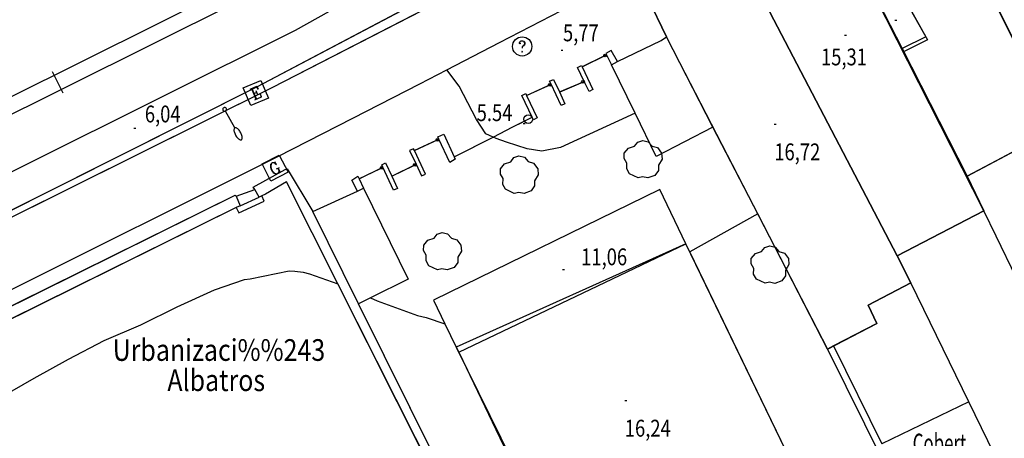
# Model space of a CAD drawing. Extents: x 459852 to 461000, y 601814 to 603006.
# Drawn here: x 460449 to 460500, y 602090 to 602111 of the extents above; entities that cross this region are included whole.
import ezdxf
from ezdxf.enums import TextEntityAlignment as Align

# ---------------------------------------------------------------- set-up
doc = ezdxf.new("R2010")
doc.units = 0
doc.header["$LTSCALE"] = 5
doc.header["$MEASUREMENT"] = 0
doc.layers.get('0').update_dxf_attribs({"linetype": 'CONTINUOUS'})
for name, color, linetype in [('IMPORTANT top-EDIF', 3, 'CONTINUOUS'), ('IMPORTANTtop-COBERTS', 3, 'CONTINUOUS'), ('IMPORTANTtop-EDIF_OBERTA', 3, 'CONTINUOUS'), ('IMPORTANTtop-INT_ILLA', 8, 'CONTINUOUS'), ('IMPORTANTtop-PISCINES', 4, 'CONTINUOUS'), ('IMPORTANTtop-VIAL', 7, 'CONTINUOUS'), ('PATTERN_CLASS', 7, 'CONTINUOUS'), ('top-20-piscines', 7, 'CONTINUOUS'), ('top-28-arbres', 66, 'CONTINUOUS'), ('top-32-numero carrer i texte', 7, 'CONTINUOUS'), ('top-40-rail tren', 7, 'CONTINUOUS'), ('top-49-edif', 3, 'CONTINUOUS'), ('top-50-edif PORXO', 3, 'CONTINUOUS'), ('top-52-cobert', 3, 'CONTINUOUS'), ('top-53-tanques', 7, 'CONTINUOUS'), ('top-54-voreres', 7, 'CONTINUOUS'), ('top-55-limits i escales', 7, 'CONTINUOUS'), ('top-6-cotes', 7, 'CONTINUOUS'), ('top-7-punts i cotes nivell', 7, 'CONTINUOUS'), ('top-8-curves nivell i cotes', 9, 'CONTINUOUS'), ('top-9-curves nivell', 9, 'CONTINUOUS'), ('topCOL-22-tapes aigua enllumenat', 4, 'CONTINUOUS'), ('topCOL-23-tapes gas telefon', 4, 'CONTINUOUS'), ('topCOL-30-tapas instalacio verificar', 4, 'CONTINUOUS'), ('topCOL-46-enllumenat', 4, 'CONTINUOUS'), ('topCOL-57-instalacioVERIFICAR', 4, 'CONTINUOUS')]:
    doc.layers.add(name, color=color, linetype=linetype)
doc.styles.add('MONOTXT', font='simplex.shx', dxfattribs={"height": 0.2})
doc.styles.add('txt', font='TXT', dxfattribs={"height": 0.2})

# ---------------------------------------------------------------- blocks, each defined once
blk = doc.blocks.new('FANALB')
at = {"layer": 'topCOL-46-enllumenat', "linetype": 'Continuous'}
blk.add_line((1.1, 0, 0.001), (0.1, 0, 0.001), dxfattribs=at)
at = {"layer": 'topCOL-46-enllumenat', "linetype": 'Continuous', "elevation": 0.001}
for points in [[(0.1, 0), (0.096, 0.028), (0.084, 0.053), (0.066, 0.075), (0.043, 0.09), (0.016, 0.098), (-0.012, 0.098), (-0.039, 0.09), (-0.063, 0.075), (-0.082, 0.054), (-0.094, 0.029), (-0.098, 0.001), (-0.094, -0.027), (-0.083, -0.053), (-0.065, -0.074), (-0.042, -0.089), (-0.015, -0.098), (0.013, -0.098), (0.04, -0.091), (0.064, -0.076), (0.083, -0.056), (0.095, -0.03), (0.1, -0.002), (0.1, 0)], [(1.8, 0), (1.796, 0.023), (1.784, 0.045), (1.765, 0.066), (1.738, 0.085), (1.705, 0.103), (1.666, 0.118), (1.622, 0.131), (1.574, 0.14), (1.523, 0.147), (1.47, 0.15), (1.418, 0.149), (1.364, 0.146), (1.315, 0.139), (1.268, 0.128), (1.226, 0.115), (1.187, 0.1), (1.155, 0.081), (1.13, 0.061), (1.113, 0.04), (1.102, 0.018), (1.1, -0.005), (1.105, -0.028), (1.12, -0.05), (1.141, -0.07), (1.169, -0.09), (1.204, -0.107), (1.243, -0.121), (1.289, -0.133), (1.338, -0.141), (1.389, -0.148), (1.441, -0.15), (1.494, -0.149), (1.546, -0.144), (1.596, -0.136), (1.642, -0.126), (1.684, -0.112), (1.72, -0.095), (1.751, -0.077), (1.774, -0.056), (1.79, -0.035), (1.799, -0.012), (1.8, 0)]]:
    blk.add_lwpolyline(points, dxfattribs=at)
blk = doc.blocks.new('COTA')
at = {"layer": 'top-7-punts i cotes nivell', "color": 1, "linetype": 'Continuous'}
blk.add_line((0, 0, 0.001), (0.1, 0, 0.001), dxfattribs=at)
blk = doc.blocks.new('ARBRE')
at = {"linetype": 'Continuous', "elevation": 0.001}
blk.add_lwpolyline([(-0.253, -0.901), (-0.707, -0.689), (-0.848, -0.435), (-0.837, -0.136), (-0.975, 0.104), (-0.971, 0.378), (-0.755, 0.639), (-0.435, 0.738), (-0.271, 0.958), (-0.013, 1.041), (0.271, 0.976), (0.467, 0.749), (0.748, 0.666), (0.961, 0.382), (0.985, 0.069), (0.797, -0.246), (0.797, -0.514), (0.615, -0.774), (0.253, -0.908), (-0.024, -0.846), (-0.253, -0.901)], dxfattribs=at)
blk = doc.blocks.new('RELECQ')
at = {"layer": 'topCOL-22-tapes aigua enllumenat', "linetype": 'Continuous'}
for p, q in [((-0.117, 0.3), (-0.117, -0.3)), ((-0.094, 0.3), (-0.094, -0.3)), ((-0.094, 0.017), (0.048, 0.017)), ((0.048, 0.13), (0.048, -0.102))]:
    blk.add_line(p, q, dxfattribs=at)
blk.add_lwpolyline([(-0.5, 0.5), (0.5, 0.5), (0.5, -0.5), (-0.5, -0.5)], close=True, dxfattribs=at)
for points in [[(-0.188, 0.3), (0.19, 0.3), (0.19, 0.13), (0.166, 0.3)], [(-0.188, -0.3), (0.19, -0.3), (0.191, -0.13), (0.166, -0.3)]]:
    blk.add_lwpolyline(points, dxfattribs=at)
blk = doc.blocks.new('REGASQ')
at = {"layer": 'topCOL-23-tapes gas telefon', "linetype": 'Continuous'}
for p, q in [((0.048, -0.073), (0.213, -0.073)), ((0.119, -0.073), (0.119, -0.3)), ((0.142, -0.073), (0.142, -0.3))]:
    blk.add_line(p, q, dxfattribs=at)
blk.add_lwpolyline([(-0.5, 0.5), (0.5, 0.5), (0.5, -0.5), (-0.5, -0.5)], close=True, dxfattribs=at)
for points in [[(0.119, 0.215), (0.142, 0.13), (0.142, 0.3), (0.119, 0.215), (0.072, 0.272), (0.001, 0.301), (-0.047, 0.3), (-0.118, 0.272), (-0.165, 0.215), (-0.188, 0.158), (-0.212, 0.073), (-0.212, -0.072), (-0.188, -0.158), (-0.165, -0.216), (-0.118, -0.272), (-0.047, -0.301), (0.001, -0.3), (0.071, -0.272), (0.119, -0.215)], [(-0.047, 0.3), (-0.094, 0.271), (-0.141, 0.215), (-0.165, 0.158), (-0.188, 0.074), (-0.188, -0.074), (-0.165, -0.158), (-0.141, -0.215), (-0.094, -0.272), (-0.047, -0.301)]]:
    blk.add_lwpolyline(points, dxfattribs=at)
blk = doc.blocks.new('RDESCC')
at = {"layer": 'topCOL-30-tapas instalacio verificar', "linetype": 'Continuous'}
for points in [[(-0.12, 0.187), (-0.097, 0.158), (-0.12, 0.13), (-0.144, 0.158), (-0.144, 0.187), (-0.12, 0.243), (-0.097, 0.272), (-0.05, 0.3), (0.021, 0.3), (0.092, 0.272), (0.116, 0.243), (0.143, 0.187), (0.143, 0.13), (0.116, 0.073), (0.092, 0.045), (-0.002, -0.012), (-0.002, -0.097)], [(0.021, 0.3), (0.069, 0.272), (0.092, 0.243), (0.116, 0.187), (0.116, 0.13), (0.092, 0.073), (0.045, 0.017)], [(-0.002, -0.243), (-0.026, -0.272), (-0.002, -0.3), (0.021, -0.272), (-0.002, -0.243)]]:
    blk.add_lwpolyline(points, dxfattribs=at)
blk.add_circle((0, 0), 0.5, dxfattribs=at)

msp = doc.modelspace()

# ---------------------------------------------------------------- linework, layer by layer
at = {"layer": 'IMPORTANT top-EDIF', "color": 3}
for p, q in [((460503.168, 602105.595), (460496.08, 602119.9)), ((460499.361, 602101.305), (460491.23, 602117.36)), ((460491.23, 602117.36), (460498.507, 602103.113)), ((460494.87, 602098.98), (460486.45, 602115.12)), ((460486.45, 602115.12), (460494.87, 602098.98)), ((460481.79, 602112.66), (460482.9, 602110.34)), ((460502.762, 602106.454), (460500, 602112.015)), ((460482.9, 602110.34), (460483.306, 602109.553)), ((460483.306, 602109.553), (460491.255, 602094.137)), ((460498.507, 602103.113), (460503.168, 602105.595)), ((460494.87, 602098.98), (460499.361, 602101.305)), ((460483.912, 602099.6), (460472, 602094.23)), ((460489.804, 602087.4), (460483.912, 602099.6)), ((460495.583, 602097.581), (460494.87, 602098.98)), ((460493.367, 602096.422), (460495.583, 602097.581)), ((460493.816, 602095.462), (460493.367, 602096.422)), ((460491.255, 602094.137), (460493.816, 602095.462)), ((460472, 602094.23), (460478.158, 602081.688))]:
    msp.add_line(p, q, dxfattribs=at)
at = {"layer": 'IMPORTANT top-EDIF', "color": 3, "linetype": 'Continuous'}
for p, q in [((460486.448, 602115.119), (460494.87, 602098.98)), ((460482.9, 602110.34), (460481.79, 602112.66)), ((460500, 602112.015), (460502.762, 602106.454)), ((460482.62, 602110.16), (460482.9, 602110.34)), ((460485.314, 602105.658), (460482.9, 602110.34)), ((460480.37, 602109.06), (460482.62, 602110.16)), ((460480.044, 602108.9), (460480.37, 602109.06)), ((460481.277, 602106.379), (460480.044, 602108.9)), ((460482.372, 602104.141), (460481.277, 602106.379)), ((460485.314, 602105.658), (460482.372, 602104.141)), ((460487.636, 602101.155), (460485.314, 602105.658)), ((460503.168, 602105.595), (460500, 602103.908)), ((460500, 602103.908), (460498.507, 602103.113)), ((460498.507, 602103.113), (460499.364, 602101.307)), ((460464.56, 602101.27), (460466.87, 602102.34)), ((460466.87, 602102.34), (460467.193, 602102.49)), ((460467.193, 602102.49), (460469.508, 602097.758)), ((460482.554, 602102.412), (460470.82, 602096.67)), ((460483.912, 602099.6), (460482.554, 602102.412)), ((460466.936, 602096.482), (460464.56, 602101.27)), ((460491.255, 602094.137), (460487.636, 602101.155)), ((460499.361, 602101.305), (460494.87, 602098.98)), ((460499.364, 602101.307), (460499.361, 602101.305)), ((460484.112, 602099.186), (460483.912, 602099.6)), ((460489.804, 602087.4), (460484.112, 602099.186)), ((460494.87, 602098.98), (460495.583, 602097.581)), ((460469.508, 602097.758), (460467.552, 602096.788)), ((460495.583, 602097.581), (460493.367, 602096.422)), ((460467.552, 602096.788), (460466.936, 602096.482)), ((460470.82, 602096.67), (460471.412, 602095.446)), ((460493.367, 602096.422), (460493.816, 602095.462)), ((460471.412, 602095.446), (460472, 602094.23)), ((460493.816, 602095.462), (460491.562, 602094.296)), ((460472, 602094.23), (460472.125, 602093.969)), ((460491.259, 602094.139), (460491.255, 602094.137)), ((460491.562, 602094.296), (460491.259, 602094.139)), ((460472.125, 602093.969), (460475.67, 602086.591))]:
    msp.add_line(p, q, dxfattribs=at)
at = {"layer": 'IMPORTANT top-EDIF', "color": 3, "linetype": 'Continuous', "extrusion": (0.523383, 0.238916, 0.817918)}
for p, q in [((460493.881, 602112.172), (460495.123, 602109.739)), ((460495.123, 602109.739), (460498.507, 602103.113))]:
    msp.add_line(p, q, dxfattribs=at)
at = {"layer": 'IMPORTANTtop-COBERTS', "color": 3, "linetype": 'Continuous'}
msp.add_line((460498.595, 602091.399), (460494.08, 602089.216), dxfattribs=at)
at = {"layer": 'IMPORTANTtop-EDIF_OBERTA', "linetype": 'Continuous', "extrusion": (-0.000328885, 0.000650923, 1)}
for p, q in [((460495.017, 602112.758), (460496.364, 602110.354)), ((460496.364, 602110.354), (460495.123, 602109.739))]:
    msp.add_line(p, q, dxfattribs=at)
at = {"layer": 'IMPORTANTtop-EDIF_OBERTA', "linetype": 'Continuous'}
msp.add_line((460472.125, 602093.969), (460483.912, 602099.6), dxfattribs=at)
at = {"layer": 'IMPORTANTtop-INT_ILLA', "linetype": 'Continuous'}
for p, q in [((460461.68, 602107.77), (460472.09, 602113.27)), ((460435.37, 602094.54), (460461.68, 602107.77)), ((460471.04, 602105.15), (460471.36, 602105.3)), ((460471.36, 602105.3), (460471.89, 602104.124)), ((460471.096, 602105.031), (460471.04, 602105.15)), ((460471.66, 602103.83), (460471.096, 602105.031)), ((460471.95, 602103.99), (460471.66, 602103.83)), ((460471.89, 602104.124), (460471.95, 602103.99)), ((460461.47, 602102.55), (460463.13, 602103.46)), ((460463.13, 602103.46), (460463.23, 602103.49)), ((460463.23, 602103.49), (460464.56, 602101.27)), ((460463.19, 602102.81), (460462.11, 602102.17)), ((460465.852, 602097.526), (460463.19, 602102.81)), ((460460.59, 602102.07), (460461.542, 602102.428)), ((460461.542, 602102.428), (460461.47, 602102.55)), ((460461.78, 602102.03), (460461.542, 602102.428)), ((460462.11, 602102.17), (460461.912, 602102.086)), ((460434.81, 602089.4), (460460.53, 602102.13)), ((460460.53, 602102.13), (460460.59, 602102.07)), ((460460.59, 602102.07), (460460.79, 602101.58)), ((460460.72, 602101.21), (460462.038, 602101.818)), ((460461.912, 602102.086), (460461.78, 602102.03)), ((460462.038, 602101.818), (460461.912, 602102.086)), ((460460.587, 602101.479), (460435.412, 602089.019)), ((460460.79, 602101.58), (460460.587, 602101.479)), ((460460.587, 602101.479), (460460.72, 602101.21)), ((460500, 602100.002), (460499.361, 602101.305)), ((460501.067, 602097.825), (460500, 602100.002)), ((460471.901, 602085.52), (460465.852, 602097.526)), ((460472.24, 602085.791), (460466.936, 602096.482))]:
    msp.add_line(p, q, dxfattribs=at)
at = {"layer": 'IMPORTANTtop-INT_ILLA', "linetype": 'Continuous', "extrusion": (-0.007254, 0.013405, 0.999884)}
for p, q in [((460480.04, 602109.64), (460479.76, 602109.48)), ((460479.76, 602109.48), (460479.792, 602109.416)), ((460479.792, 602109.416), (460480.044, 602108.9)), ((460480.37, 602109.06), (460480.04, 602109.64))]:
    msp.add_line(p, q, dxfattribs=at)
at = {"layer": 'IMPORTANTtop-INT_ILLA', "linetype": 'Continuous', "extrusion": (0.031026, -0.065074, 0.997398)}
for p, q in [((460478.296, 602108.754), (460478.49, 602108.86)), ((460478.49, 602108.86), (460478.523, 602108.792)), ((460478.523, 602108.792), (460479.085, 602107.611)), ((460478.639, 602108.034), (460478.296, 602108.754)), ((460478.891, 602107.505), (460478.639, 602108.034)), ((460479.085, 602107.611), (460478.891, 602107.505))]:
    msp.add_line(p, q, dxfattribs=at)
at = {"layer": 'IMPORTANTtop-INT_ILLA', "linetype": 'Continuous', "extrusion": (0.030517, -0.06463, 0.997443)}
for p, q in [((460476.84, 602108.04), (460477.039, 602108.135)), ((460476.916, 602107.881), (460476.84, 602108.04)), ((460477.44, 602106.78), (460476.916, 602107.881)), ((460477.039, 602108.135), (460477.35, 602107.483)), ((460477.35, 602107.483), (460477.639, 602106.875)), ((460477.639, 602106.875), (460477.44, 602106.78))]:
    msp.add_line(p, q, dxfattribs=at)
at = {"layer": 'IMPORTANTtop-INT_ILLA', "linetype": 'Continuous', "extrusion": (0.030218, -0.064521, 0.997459)}
for p, q in [((460475.399, 602107.309), (460475.6, 602107.4)), ((460475.939, 602106.176), (460475.399, 602107.309)), ((460475.6, 602107.4), (460475.65, 602107.296)), ((460475.65, 602107.296), (460476.202, 602106.136)), ((460476.001, 602106.045), (460475.939, 602106.176)), ((460476.202, 602106.136), (460476.001, 602106.045))]:
    msp.add_line(p, q, dxfattribs=at)
at = {"layer": 'IMPORTANTtop-INT_ILLA', "linetype": 'Continuous', "extrusion": (0.065564, -0.14132, 0.987791)}
for p, q in [((460469.78, 602104.54), (460469.581, 602104.446)), ((460469.581, 602104.446), (460469.916, 602103.732)), ((460469.825, 602104.443), (460469.78, 602104.54)), ((460470.4, 602103.22), (460469.825, 602104.443)), ((460469.916, 602103.732), (460470.201, 602103.126)), ((460470.201, 602103.126), (460470.4, 602103.22))]:
    msp.add_line(p, q, dxfattribs=at)
at = {"layer": 'IMPORTANTtop-INT_ILLA', "linetype": 'Continuous', "extrusion": (0.068026, -0.140604, 0.987726)}
for p, q in [((460468.132, 602103.705), (460468.33, 602103.8)), ((460468.192, 602103.575), (460468.132, 602103.705)), ((460468.33, 602103.8), (460468.651, 602103.116)), ((460468.751, 602102.386), (460468.192, 602103.575)), ((460468.651, 602103.116), (460468.95, 602102.48)), ((460468.95, 602102.48), (460468.751, 602102.386))]:
    msp.add_line(p, q, dxfattribs=at)
at = {"layer": 'IMPORTANTtop-INT_ILLA', "linetype": 'Continuous', "extrusion": (-0.026736, 0.039782, 0.998851)}
for p, q in [((460466.59, 602102.91), (460466.89, 602103.11)), ((460466.87, 602102.34), (460466.59, 602102.91)), ((460466.89, 602103.11), (460466.957, 602102.974)), ((460466.957, 602102.974), (460467.193, 602102.49))]:
    msp.add_line(p, q, dxfattribs=at)
at = {"layer": 'IMPORTANTtop-INT_ILLA', "linetype": 'Continuous', "extrusion": (0.081004, 0.037806, 0.995997)}
for p, q in [((460498.595, 602091.399), (460495.583, 602097.581)), ((460499.901, 602088.698), (460498.595, 602091.399))]:
    msp.add_line(p, q, dxfattribs=at)
at = {"layer": 'IMPORTANTtop-INT_ILLA', "linetype": 'Continuous', "extrusion": (-0.794159, -0.41139, 0.447291)}
msp.add_line((460491.259, 602094.139), (460494.985, 602086.62), dxfattribs=at)
at = {"layer": 'IMPORTANTtop-INT_ILLA', "linetype": 'Continuous', "extrusion": (-0.883586, -0.443733, 0.149588)}
msp.add_line((460491.563, 602094.296), (460494.08, 602089.216), dxfattribs=at)
at = {"layer": 'IMPORTANTtop-PISCINES', "linetype": 'Continuous', "extrusion": (-0.447744, 0.861046, 0.241093)}
for p, q in [((460471.502, 602108.633), (460474.25, 602110.06)), ((460470.11, 602107.91), (460471.502, 602108.633))]:
    msp.add_line(p, q, dxfattribs=at)
at = {"layer": 'IMPORTANTtop-PISCINES', "linetype": 'Continuous'}
msp.add_line((460462.74, 602104.13), (460466.63, 602106.12), dxfattribs=at)
at = {"layer": 'IMPORTANTtop-VIAL', "linetype": 'Continuous'}
for p, q in [((460462.45, 602107.71), (460479.63, 602116.57)), ((460474.25, 602110.06), (460477.46, 602111.72)), ((460478.555, 602108.808), (460479.633, 602109.338)), ((460466.63, 602106.12), (460470.11, 602107.91)), ((460475.682, 602107.311), (460476.757, 602107.808)), ((460477.382, 602107.497), (460478.478, 602107.965)), ((460428.72, 602090.92), (460462.45, 602107.71)), ((460474.94, 602105.67), (460475.432, 602105.919)), ((460473.906, 602105.146), (460474.94, 602105.67)), ((460469.857, 602104.458), (460470.937, 602104.957)), ((460471.991, 602104.175), (460473.906, 602105.146)), ((460466.988, 602102.989), (460468.037, 602103.5)), ((460468.683, 602103.131), (460469.758, 602103.655))]:
    msp.add_line(p, q, dxfattribs=at)
at = {"layer": 'IMPORTANTtop-VIAL', "linetype": 'Continuous', "extrusion": (-0.255395, 0.495467, 0.830232)}
msp.add_line((460431.96, 602088.75), (460462.74, 602104.13), dxfattribs=at)
at = {"layer": 'IMPORTANTtop-VIAL', "linetype": 'Continuous'}
for centre, radius in [((460479.728, 602109.384), 0.0707), ((460476.853, 602107.851), 0.0697), ((460478.574, 602108.006), 0.07), ((460475.736, 602106.072), 0.227), ((460471.032, 602105.001), 0.07), ((460469.853, 602103.701), 0.0703), ((460468.13, 602103.545), 0.0686)]:
    msp.add_circle(centre, radius, dxfattribs=at)
at = {"layer": 'PATTERN_CLASS', "color": 7, "linetype": 'Continuous'}
for p, q in [((460478.523, 602108.792), (460479.792, 602109.416)), ((460478.523, 602108.792), (460479.792, 602109.416)), ((460478.523, 602108.792), (460479.792, 602109.416)), ((460478.523, 602108.792), (460479.792, 602109.416)), ((460475.65, 602107.296), (460476.916, 602107.881)), ((460475.65, 602107.296), (460476.916, 602107.881)), ((460475.65, 602107.296), (460476.916, 602107.881)), ((460475.65, 602107.296), (460476.916, 602107.881)), ((460477.35, 602107.483), (460478.639, 602108.034)), ((460477.35, 602107.483), (460478.639, 602108.034)), ((460477.35, 602107.483), (460478.639, 602108.034)), ((460477.35, 602107.483), (460478.639, 602108.034)), ((460469.825, 602104.443), (460471.096, 602105.031)), ((460469.825, 602104.443), (460471.096, 602105.031)), ((460469.825, 602104.443), (460471.096, 602105.031)), ((460469.825, 602104.443), (460471.096, 602105.031)), ((460468.651, 602103.116), (460469.916, 602103.732)), ((460468.651, 602103.116), (460469.916, 602103.732)), ((460468.651, 602103.116), (460469.916, 602103.732)), ((460468.651, 602103.116), (460469.916, 602103.732)), ((460466.957, 602102.974), (460468.192, 602103.575)), ((460466.957, 602102.974), (460468.192, 602103.575)), ((460466.957, 602102.974), (460468.192, 602103.575)), ((460466.957, 602102.974), (460468.192, 602103.575))]:
    msp.add_line(p, q, dxfattribs=at)
for points in [[(460235.412, 602000), (460265.578, 602015.023), (460363.369, 602063.723), (460416.507, 602090.186), (460425.55, 602094.69), (460500, 602131.808)], [(460235.412, 602000), (460265.578, 602015.023), (460363.369, 602063.723), (460416.507, 602090.186), (460425.55, 602094.69), (460500, 602131.808)], [(460235.412, 602000), (460265.578, 602015.023), (460363.369, 602063.723), (460416.507, 602090.186), (460425.55, 602094.69), (460500, 602131.808)], [(460235.412, 602000), (460265.578, 602015.023), (460363.369, 602063.723), (460416.507, 602090.186), (460425.55, 602094.69), (460500, 602131.808)], [(460471.89, 602104.124), (460473.906, 602105.146), (460474.94, 602105.67), (460475.939, 602106.176)], [(460471.89, 602104.124), (460473.906, 602105.146), (460474.94, 602105.67), (460475.939, 602106.176)], [(460471.89, 602104.124), (460473.906, 602105.146), (460474.94, 602105.67), (460475.939, 602106.176)], [(460471.89, 602104.124), (460473.906, 602105.146), (460474.94, 602105.67), (460475.939, 602106.176)]]:
    msp.add_lwpolyline(points, dxfattribs=at)
at = {"layer": 'top-20-piscines', "linetype": 'Continuous', "extrusion": (-0.447744, 0.861046, 0.241093)}
for p, q in [((460471.502, 602108.633), (460474.25, 602110.06)), ((460470.11, 602107.91), (460471.502, 602108.633))]:
    msp.add_line(p, q, dxfattribs=at)
at = {"layer": 'top-20-piscines', "color": 7, "linetype": 'Continuous'}
msp.add_line((460462.74, 602104.13), (460466.63, 602106.12), dxfattribs=at)
at = {"layer": 'top-40-rail tren', "color": 7, "linetype": 'Continuous'}
msp.add_line((460451.043, 602108.545), (460451.592, 602107.442), dxfattribs=at)
for points in [[(460235.047, 602000.732), (460265.213, 602015.755), (460363.004, 602064.455), (460416.142, 602090.918), (460425.185, 602095.422), (460499.635, 602132.54)], [(460235.412, 602000), (460265.578, 602015.023), (460363.369, 602063.723), (460416.507, 602090.186), (460425.55, 602094.69), (460500, 602131.808)]]:
    msp.add_lwpolyline(points, dxfattribs=at)
at = {"layer": 'top-40-rail tren', "linetype": 'Continuous'}
msp.add_lwpolyline([(460426.664, 602090.203), (460424.88, 602093.76), (460426.1, 602094.33), (460428.7, 602093.25), (460463.66, 602110.7), (460468.51, 602113.43), (460467.94, 602114.69), (460472.05, 602116.8), (460478.01, 602119.71), (460500, 602130.656)], dxfattribs=at)
at = {"layer": 'top-49-edif', "linetype": 'Continuous'}
for p, q in [((460486.448, 602115.119), (460494.87, 602098.98)), ((460500, 602112.015), (460502.762, 602106.454)), ((460485.314, 602105.658), (460482.9, 602110.34))]:
    msp.add_line(p, q, dxfattribs=at)
for points in [[(460482.9, 602110.34), (460481.79, 602112.66), (460486.448, 602115.119), (460486.45, 602115.12), (460491.23, 602117.36), (460496.08, 602119.9), (460500, 602121.809)], [(460541.026, 602119.116), (460538.644, 602117.946), (460535.364, 602116.337), (460533.583, 602115.463), (460533.566, 602115.454), (460532.711, 602117.097), (460528.172, 602114.771), (460527.995, 602114.68), (460523.442, 602112.346), (460523.422, 602112.335), (460518.552, 602109.839), (460518.535, 602109.83), (460514.107, 602107.561), (460514.104, 602107.559), (460513.157, 602109.403), (460511.956, 602111.742), (460507.075, 602109.239), (460507.075, 602109.239), (460504.745, 602108.044), (460504.958, 602107.632), (460502.762, 602106.454), (460503.174, 602105.598), (460503.168, 602105.595), (460500, 602103.908)], [(460485.314, 602105.658), (460482.372, 602104.141), (460481.277, 602106.379), (460480.044, 602108.9), (460480.37, 602109.06), (460482.62, 602110.16), (460482.9, 602110.34)], [(460500, 602103.908), (460498.507, 602103.113), (460499.364, 602101.307), (460499.361, 602101.305), (460494.87, 602098.98), (460495.583, 602097.581), (460493.367, 602096.422), (460493.816, 602095.462), (460491.562, 602094.296), (460491.259, 602094.139), (460491.255, 602094.137), (460487.636, 602101.155), (460485.314, 602105.658)], [(460467.193, 602102.49), (460469.508, 602097.758), (460467.552, 602096.788), (460466.936, 602096.482), (460464.56, 602101.27), (460466.87, 602102.34), (460467.193, 602102.49)], [(460482.554, 602102.412), (460470.82, 602096.67), (460471.412, 602095.446), (460472, 602094.23), (460472.125, 602093.969), (460475.67, 602086.591), (460478.051, 602081.636), (460478.859, 602079.953), (460479.314, 602079.008), (460491.039, 602084.842), (460489.804, 602087.4), (460484.112, 602099.186), (460483.912, 602099.6), (460482.554, 602102.412)]]:
    msp.add_lwpolyline(points, dxfattribs=at)
at = {"layer": 'top-50-edif PORXO', "linetype": 'Continuous'}
msp.add_line((460472.125, 602093.969), (460483.912, 602099.6), dxfattribs=at)
at = {"layer": 'top-50-edif PORXO', "linetype": 'Continuous', "extrusion": (-0.000328885, 0.000650923, 1)}
msp.add_lwpolyline([(460493.861, 602112.133), (460494.997, 602112.719), (460496.344, 602110.315), (460495.103, 602109.7)], dxfattribs=at)
at = {"layer": 'top-52-cobert', "linetype": 'Continuous'}
msp.add_line((460498.595, 602091.399), (460494.08, 602089.216), dxfattribs=at)
at = {"layer": 'top-53-tanques', "color": 7, "linetype": 'Continuous'}
for p, q in [((460478.555, 602108.808), (460479.633, 602109.338)), ((460475.682, 602107.311), (460476.757, 602107.808)), ((460477.382, 602107.497), (460478.478, 602107.965)), ((460469.857, 602104.458), (460470.937, 602104.957)), ((460466.988, 602102.989), (460468.037, 602103.5)), ((460468.683, 602103.131), (460469.758, 602103.655))]:
    msp.add_line(p, q, dxfattribs=at)
msp.add_lwpolyline([(460471.991, 602104.175), (460473.906, 602105.146), (460474.94, 602105.67), (460475.432, 602105.919)], dxfattribs=at)
for centre, radius in [((460479.728, 602109.384), 0.0707), ((460476.853, 602107.851), 0.0697), ((460478.574, 602108.006), 0.07), ((460475.736, 602106.072), 0.227), ((460471.032, 602105.001), 0.07), ((460469.853, 602103.701), 0.0703), ((460468.13, 602103.545), 0.0686)]:
    msp.add_circle(centre, radius, dxfattribs=at)
at = {"layer": 'top-54-voreres', "linetype": 'Continuous'}
for p, q in [((460474.25, 602110.06), (460477.46, 602111.72)), ((460466.63, 602106.12), (460470.11, 602107.91))]:
    msp.add_line(p, q, dxfattribs=at)
at = {"layer": 'top-54-voreres', "linetype": 'Continuous', "extrusion": (-0.255395, 0.495467, 0.830232)}
msp.add_line((460431.96, 602088.75), (460462.74, 602104.13), dxfattribs=at)
at = {"layer": 'top-54-voreres', "linetype": 'Continuous'}
msp.add_lwpolyline([(460260.115, 602006.512), (460274.82, 602013.87), (460303.12, 602028), (460341.14, 602047.07), (460346.29, 602049.61), (460389.4, 602071.23), (460428.72, 602090.92), (460462.45, 602107.71), (460479.63, 602116.57), (460488.7, 602121.2), (460500, 602126.895)], dxfattribs=at)
at = {"layer": 'top-55-limits i escales', "linetype": 'Continuous', "extrusion": (-0.007254, 0.013405, 0.999884)}
for p, q in [((460480.04, 602109.64), (460479.76, 602109.48)), ((460479.76, 602109.48), (460479.792, 602109.416)), ((460479.792, 602109.416), (460480.044, 602108.9)), ((460480.37, 602109.06), (460480.04, 602109.64))]:
    msp.add_line(p, q, dxfattribs=at)
at = {"layer": 'top-55-limits i escales', "linetype": 'Continuous', "extrusion": (0.031026, -0.065074, 0.997398)}
for p, q in [((460478.296, 602108.754), (460478.49, 602108.86)), ((460478.49, 602108.86), (460478.523, 602108.792)), ((460478.523, 602108.792), (460479.085, 602107.611)), ((460478.639, 602108.034), (460478.296, 602108.754)), ((460478.891, 602107.505), (460478.639, 602108.034)), ((460479.085, 602107.611), (460478.891, 602107.505))]:
    msp.add_line(p, q, dxfattribs=at)
at = {"layer": 'top-55-limits i escales', "linetype": 'Continuous', "extrusion": (0.030517, -0.06463, 0.997443)}
for p, q in [((460476.84, 602108.04), (460477.039, 602108.135)), ((460476.916, 602107.881), (460476.84, 602108.04)), ((460477.44, 602106.78), (460476.916, 602107.881)), ((460477.039, 602108.135), (460477.35, 602107.483)), ((460477.35, 602107.483), (460477.639, 602106.875)), ((460477.639, 602106.875), (460477.44, 602106.78))]:
    msp.add_line(p, q, dxfattribs=at)
at = {"layer": 'top-55-limits i escales', "linetype": 'Continuous', "extrusion": (0.030218, -0.064521, 0.997459)}
for p, q in [((460475.399, 602107.309), (460475.6, 602107.4)), ((460475.939, 602106.176), (460475.399, 602107.309)), ((460475.6, 602107.4), (460475.65, 602107.296)), ((460475.65, 602107.296), (460476.202, 602106.136)), ((460476.001, 602106.045), (460475.939, 602106.176)), ((460476.202, 602106.136), (460476.001, 602106.045))]:
    msp.add_line(p, q, dxfattribs=at)
at = {"layer": 'top-55-limits i escales', "linetype": 'Continuous'}
for p, q in [((460471.04, 602105.15), (460471.36, 602105.3)), ((460471.36, 602105.3), (460471.89, 602104.124)), ((460471.096, 602105.031), (460471.04, 602105.15)), ((460471.66, 602103.83), (460471.096, 602105.031)), ((460471.95, 602103.99), (460471.66, 602103.83)), ((460471.89, 602104.124), (460471.95, 602103.99)), ((460460.59, 602102.07), (460461.542, 602102.428)), ((460500, 602100.002), (460499.361, 602101.305)), ((460501.067, 602097.825), (460500, 602100.002))]:
    msp.add_line(p, q, dxfattribs=at)
at = {"layer": 'top-55-limits i escales', "linetype": 'Continuous', "extrusion": (0.065564, -0.14132, 0.987791)}
for p, q in [((460469.78, 602104.54), (460469.581, 602104.446)), ((460469.581, 602104.446), (460469.916, 602103.732)), ((460469.825, 602104.443), (460469.78, 602104.54)), ((460470.4, 602103.22), (460469.825, 602104.443)), ((460469.916, 602103.732), (460470.201, 602103.126)), ((460470.201, 602103.126), (460470.4, 602103.22))]:
    msp.add_line(p, q, dxfattribs=at)
at = {"layer": 'top-55-limits i escales', "linetype": 'Continuous', "extrusion": (0.068026, -0.140604, 0.987726)}
for p, q in [((460468.132, 602103.705), (460468.33, 602103.8)), ((460468.192, 602103.575), (460468.132, 602103.705)), ((460468.33, 602103.8), (460468.651, 602103.116)), ((460468.751, 602102.386), (460468.192, 602103.575)), ((460468.651, 602103.116), (460468.95, 602102.48)), ((460468.95, 602102.48), (460468.751, 602102.386))]:
    msp.add_line(p, q, dxfattribs=at)
at = {"layer": 'top-55-limits i escales', "linetype": 'Continuous', "extrusion": (-0.026736, 0.039782, 0.998851)}
for p, q in [((460466.59, 602102.91), (460466.89, 602103.11)), ((460466.87, 602102.34), (460466.59, 602102.91)), ((460466.89, 602103.11), (460466.957, 602102.974)), ((460466.957, 602102.974), (460467.193, 602102.49))]:
    msp.add_line(p, q, dxfattribs=at)
at = {"layer": 'top-55-limits i escales', "linetype": 'Continuous'}
for points in [[(460255.84, 602004.91), (460259.977, 602006.941), (460274.7, 602014.17), (460302.91, 602028.26), (460287.95, 602020.79), (460330.08, 602041.88), (460365.038, 602059.409), (460389.27, 602071.56), (460405, 602079.41), (460425.649, 602089.697), (460435.37, 602094.54), (460461.68, 602107.77), (460472.09, 602113.27)], [(460471.04, 602105.15), (460471.36, 602105.3), (460471.89, 602104.124), (460471.95, 602103.99), (460471.66, 602103.83), (460471.096, 602105.031), (460471.04, 602105.15)], [(460471.964, 602085.397), (460471.901, 602085.52), (460465.852, 602097.526), (460463.19, 602102.81), (460462.11, 602102.17), (460461.912, 602102.086), (460461.78, 602102.03), (460461.542, 602102.428), (460461.47, 602102.55), (460463.13, 602103.46), (460463.23, 602103.49), (460464.56, 602101.27)], [(460457.402, 602043.996), (460449.053, 602060.776), (460445.66, 602067.592), (460438.18, 602082.627), (460435.033, 602088.952), (460426, 602084.386), (460425.81, 602084.85), (460434.81, 602089.4), (460460.53, 602102.13), (460460.59, 602102.07), (460460.79, 602101.58), (460460.587, 602101.479), (460435.412, 602089.019), (460443.514, 602072.737), (460457.479, 602044.672)], [(460460.587, 602101.479), (460460.72, 602101.21), (460462.038, 602101.818), (460461.912, 602102.086)], [(460485.786, 602057.922), (460486.42, 602058.22), (460486.224, 602058.636), (460485.846, 602058.458), (460485.821, 602058.508), (460485.114, 602059.913), (460482.584, 602064.945), (460472.24, 602085.791), (460466.936, 602096.482)]]:
    msp.add_lwpolyline(points, dxfattribs=at)
at = {"layer": 'top-8-curves nivell i cotes', "color": 9, "linetype": 'Continuous'}
msp.add_line((460487.636, 602101.155), (460484.112, 602099.186), dxfattribs=at)
for points in [[(460446.803, 602090.516), (460448.258, 602091.569), (460450.097, 602092.631), (460451.877, 602093.613), (460453.741, 602094.585), (460455.631, 602095.395), (460457.522, 602096.324), (460459.456, 602097.206), (460461.014, 602097.74), (460461.306, 602097.786), (460463.338, 602098.19), (460463.632, 602098.18), (460464.055, 602098.12), (460464.379, 602098.043), (460465.852, 602097.526)], [(460467.552, 602096.788), (460467.892, 602096.642), (460469.996, 602095.878), (460470.444, 602095.769), (460471.412, 602095.446)]]:
    msp.add_lwpolyline(points, dxfattribs=at)
at = {"layer": 'top-9-curves nivell', "color": 9, "linetype": 'Continuous'}
msp.add_lwpolyline([(460481.277, 602106.379), (460477.405, 602104.608), (460476.434, 602104.407), (460475.682, 602104.53), (460474.602, 602104.883), (460474.072, 602105.075), (460473.906, 602105.146), (460473.532, 602105.307), (460473.05, 602106.049), (460472.145, 602107.792), (460471.502, 602108.633)], dxfattribs=at)
at = {"layer": 'topCOL-57-instalacioVERIFICAR', "linetype": 'Continuous'}
msp.add_line((460460.79, 602101.58), (460461.78, 602102.03), dxfattribs=at)

# ---------------------------------------------------------------- block references
at = {"layer": 'top-28-arbres', "color": 3, "linetype": 'Continuous'}
for p in [(460481.687, 602103.927), (460475.262, 602103.119), (460471.282, 602099.149), (460488.273, 602098.456)]:
    msp.add_blockref('ARBRE', p, dxfattribs=at)
at = {"layer": 'top-6-cotes', "color": 7, "linetype": 'Continuous'}
for p in [(460494.746, 602111.212), (460492.147, 602110.433), (460488.496, 602105.812), (460477.512, 602098.274), (460480.741, 602091.465)]:
    msp.add_blockref('COTA', p, dxfattribs=at)
at = {"layer": 'top-7-punts i cotes nivell', "color": 1, "linetype": 'Continuous'}
msp.add_blockref('COTA', (460475.47, 602105.84), dxfattribs=at)
at = {"layer": 'top-8-curves nivell i cotes', "color": 7, "linetype": 'Continuous'}
for p in [(460477.435, 602109.663), (460455.281, 602105.603)]:
    msp.add_blockref('COTA', p, dxfattribs=at)
at = {"layer": 'topCOL-22-tapes aigua enllumenat', "linetype": 'Continuous', "xscale": 1.000001828900217, "yscale": 1.000001829001121, "rotation": 23.00815016561563}
msp.add_blockref('RELECQ', (460461.6, 602107.43), dxfattribs=at)
at = {"layer": 'topCOL-23-tapes gas telefon', "linetype": 'Continuous', "rotation": 27.05223505089252}
msp.add_blockref('REGASQ', (460462.6, 602103.53), dxfattribs=at)
at = {"layer": 'topCOL-30-tapas instalacio verificar', "linetype": 'Continuous'}
msp.add_blockref('RDESCC', (460475.42, 602109.848), dxfattribs=at)
at = {"layer": 'topCOL-46-enllumenat', "linetype": 'Continuous', "xscale": 1.000002288170156, "yscale": 1.000002288259566, "rotation": 298.9450642621567}
msp.add_blockref('FANALB', (460459.98, 602106.58), dxfattribs=at)

# ---------------------------------------------------------------- texts
at = {"layer": 'top-32-numero carrer i texte', "color": 7, "linetype": 'Continuous', "style": 'txt', "width": 0.844444}
for s, p in [('Urbanizaci%%243', (460459.689, 602093.94)), ('Albatros', (460459.547, 602092.37))]:
    msp.add_text(s, height=1.125, dxfattribs=at).set_placement(p, align=Align.MIDDLE)
at = {"layer": 'top-52-cobert', "color": 7, "linetype": 'Continuous', "style": 'txt', "width": 0.64}
msp.add_text('Cobert', height=1, dxfattribs=at).set_placement((460497.068, 602089.113), align=Align.MIDDLE)
at = {"layer": 'top-6-cotes', "color": 7, "linetype": 'Continuous', "style": 'MONOTXT', "width": 0.8}
for s, p in [('15,31', (460490.92, 602109.741)), ('16,72', (460488.496, 602104.812)), ('11,06', (460478.478, 602099.361)), ('16,24', (460480.741, 602090.465))]:
    msp.add_text(s, height=0.875, dxfattribs=at).set_placement(p, align=Align.TOP_LEFT)
at = {"layer": 'top-7-punts i cotes nivell', "color": 1, "linetype": 'Continuous', "style": 'MONOTXT', "width": 0.8}
msp.add_text('5.54', height=0.875, dxfattribs=at).set_placement((460473.058, 602105.973))
at = {"layer": 'top-8-curves nivell i cotes', "color": 9, "linetype": 'Continuous', "style": 'MONOTXT', "width": 0.8}
for s, p in [('5,77', (460477.534, 602110.991)), ('6,04', (460455.844, 602106.779))]:
    msp.add_text(s, height=0.875, dxfattribs=at).set_placement(p, align=Align.TOP_LEFT)

doc.saveas('drawing.dxf')
